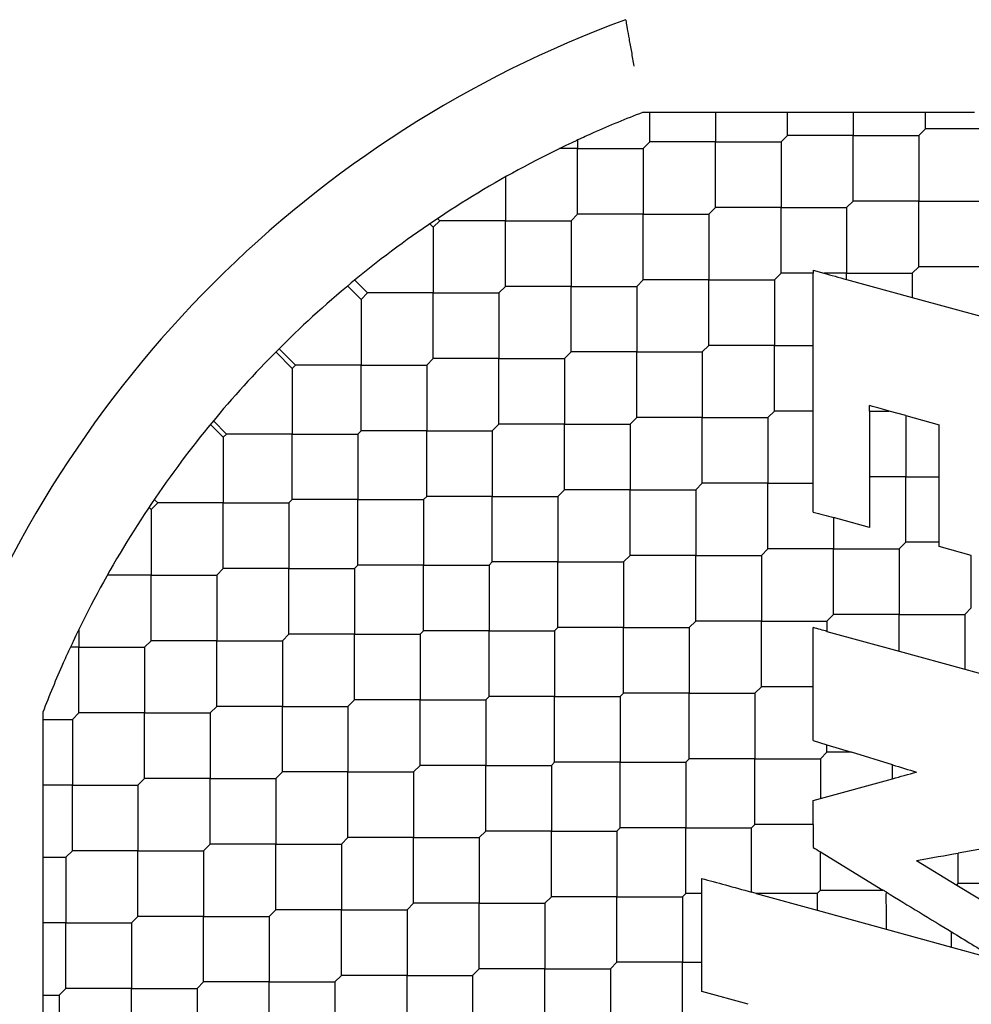
# Model space of a CAD drawing. Units: inches. Extents: x 63 to 221, y -3 to 179.
# Drawn here: x 96 to 97, y 83 to 84 of the extents above; entities that cross this region are included whole.
import ezdxf

# ---------------------------------------------------------------- set-up
doc = ezdxf.new("R2010")
doc.units = ezdxf.units.IN
doc.header["$LTSCALE"] = 8
doc.header["$MEASUREMENT"] = 0

msp = doc.modelspace()

# ---------------------------------------------------------------- linework, layer by layer
for p, q in [((96.45315719743688, 83.50837313222823), (96.4347115257448, 83.50837313222823)), ((96.43782473955218, 83.49586674046007), (96.43782473955218, 83.50837313222826)), ((96.47816998097342, 83.50837313222823), (96.45315719743688, 83.50837313222823)), ((96.46566358920526, 83.50837313222821), (96.46566358920526, 83.49586674046012)), ((96.51440266667355, 83.50837313222823), (96.47816998097342, 83.50837313222823)), ((96.49628632382347, 83.4986506254252), (96.49628632382347, 83.5083731322282)), ((96.53384768027944, 83.50837313222823), (96.51440266667355, 83.50837313222823)), ((96.52412517347635, 83.50837313222823), (96.52412517347635, 83.49865062542507)), ((96.57564813591016, 83.50837313222823), (96.53384768027944, 83.50837313222823)), ((96.55474790809478, 83.50143451039075), (96.55474790809478, 83.50837313222831)), ((96.55196402312949, 83.49865062542507), (96.5547479080948, 83.50143451039044)), ((96.5825867577478, 83.50143451039067), (96.55474790809487, 83.50143451039067)), ((96.40720200493378, 83.49670391754829), (96.40720200493378, 83.49308285549476)), ((96.43782473955213, 83.49586674046012), (96.43504085458684, 83.49308285549476)), ((96.46566358920514, 83.49586674046), (96.43782473955225, 83.49586674046)), ((96.46566358920526, 83.468027890807), (96.46566358920526, 83.49586674046012)), ((96.46566358920514, 83.49586674046), (96.49350243885827, 83.49586674046)), ((96.49628632382347, 83.49865062542507), (96.49350243885814, 83.49586674046012)), ((96.49350243885814, 83.49586674046013), (96.49350243885814, 83.46802789080697)), ((96.52412517347648, 83.49865062542534), (96.49628632382334, 83.49865062542534)), ((96.52412517347635, 83.47081177577232), (96.52412517347635, 83.49865062542507)), ((96.52412517347648, 83.49865062542534), (96.55196402312936, 83.49865062542534)), ((96.55196402312944, 83.49865062542526), (96.55196402312944, 83.47081177577225)), ((96.40720200493382, 83.49308285549469), (96.39957750529051, 83.49308285549469)), ((96.40720200493378, 83.46524400584168), (96.40720200493378, 83.49308285549476)), ((96.40720200493382, 83.49308285549469), (96.43504085458679, 83.49308285549469)), ((96.43504085458686, 83.4930828554946), (96.43504085458686, 83.46524400584165)), ((96.37657927031557, 83.48101991164731), (96.37657927031557, 83.46246012087634)), ((96.52134128851117, 83.46802789080697), (96.52412517347648, 83.47081177577225)), ((96.5519640231295, 83.47081177577225), (96.52412517347643, 83.47081177577225)), ((96.5519640231295, 83.47081177577225), (96.57980287278245, 83.47081177577225)), ((96.55196402312944, 83.44297292611924), (96.55196402312944, 83.47081177577225)), ((96.46566358920515, 83.46802789080697), (96.46287970423984, 83.46524400584165)), ((96.49350243885814, 83.46802789080712), (96.46566358920514, 83.46802789080712)), ((96.49350243885814, 83.46802789080712), (96.52134128851115, 83.46802789080712)), ((96.49350243885814, 83.44018904115411), (96.49350243885814, 83.46802789080697)), ((96.52134128851124, 83.46802789080705), (96.52134128851124, 83.44018904115394)), ((96.34874042066247, 83.46246012087634), (96.3459565356972, 83.45967623591106)), ((96.34782752824078, 83.46337301329808), (96.34874042066247, 83.46246012087634)), ((96.37657927031552, 83.46246012087647), (96.34874042066255, 83.46246012087647)), ((96.37657927031557, 83.43462127122346), (96.37657927031557, 83.46246012087634)), ((96.37657927031552, 83.46246012087647), (96.40441811996858, 83.46246012087647)), ((96.40720200493381, 83.46524400584165), (96.4044181199685, 83.46246012087634)), ((96.40441811996865, 83.4624601208764), (96.40441811996865, 83.43462127122335)), ((96.43504085458684, 83.4652440058416), (96.40720200493385, 83.4652440058416)), ((96.43504085458684, 83.4652440058416), (96.46287970423987, 83.4652440058416)), ((96.43504085458686, 83.43740515618859), (96.43504085458686, 83.46524400584165)), ((96.46287970423974, 83.46524400584174), (96.46287970423974, 83.43740515618867)), ((96.3459565356972, 83.45967623591106), (96.3445016158383, 83.46113115576993)), ((96.34595653569716, 83.45967623591109), (96.34595653569716, 83.43183738625804)), ((96.50710812438068, 83.44144399836993), (96.51168071895226, 83.44018851256934)), ((96.5491801381642, 83.44018904115394), (96.55196402312949, 83.44297292611925)), ((96.57980287278251, 83.44297292611917), (96.5519640231295, 83.44297292611917)), ((96.31265868059035, 83.43729639171185), (96.31811768604418, 83.43183738625804)), ((96.43504085458684, 83.43740515618866), (96.43225696962153, 83.43462127122335)), ((96.46287970423984, 83.43740515618873), (96.43504085458673, 83.43740515618873)), ((96.46287970423974, 83.40956630653571), (96.46287970423974, 83.43740515618867)), ((96.46287970423984, 83.43740515618873), (96.49071855389275, 83.43740515618873)), ((96.49071855389286, 83.43740515618866), (96.49350243885814, 83.44018904115394)), ((96.49071855389283, 83.43740515618863), (96.49071855389283, 83.40956630653562)), ((96.507108102708, 83.44018904115404), (96.49350243885823, 83.44018904115404)), ((96.50710812438066, 83.40956630658225), (96.50710812438066, 83.44018904847674)), ((96.52134128851118, 83.44018904115404), (96.51168074367803, 83.44018904115404)), ((96.52134128709356, 83.43753603465174), (96.54918013819173, 83.42989239126466)), ((96.52134128851118, 83.44018904115404), (96.54918013816425, 83.44018904115404)), ((96.52134128851124, 83.4375360453166), (96.52134128851124, 83.44018904115394)), ((96.5491801381643, 83.44018904115397), (96.5491801381643, 83.42989239124854)), ((96.30961382458996, 83.43477347778165), (96.31533380107889, 83.42905350129276)), ((96.3765792703155, 83.43462127122335), (96.37379538535019, 83.43183738625804)), ((96.4044181199685, 83.43462127122339), (96.37657927031564, 83.43462127122339)), ((96.40441811996865, 83.40678242157038), (96.40441811996865, 83.43462127122335)), ((96.4044181199685, 83.43462127122339), (96.43225696962166, 83.43462127122339)), ((96.43225696962153, 83.43462127122352), (96.43225696962153, 83.40678242157031)), ((96.31811768604418, 83.43183738625804), (96.31533380107889, 83.42905350129276)), ((96.31533380107884, 83.42905350129276), (96.31533380107884, 83.40121465163972)), ((96.3459565356972, 83.43183738625808), (96.31811768604415, 83.43183738625808)), ((96.3459565356972, 83.43183738625808), (96.37379538535016, 83.43183738625808)), ((96.34595653569716, 83.40399853660507), (96.34595653569716, 83.43183738625804)), ((96.37379538535025, 83.43183738625798), (96.37379538535025, 83.40399853660503)), ((96.54918013819601, 83.42989239126348), (96.579802864617, 83.42148438622489)), ((96.2805352390126, 83.408174364053), (96.28749495142586, 83.40121465163972)), ((96.46009581927456, 83.40678242157031), (96.46287970423984, 83.40956630653562)), ((96.49071855389288, 83.40956630653562), (96.46287970423982, 83.40956630653562)), ((96.49071855389283, 83.38172745688262), (96.49071855389283, 83.40956630653562)), ((96.49071855389288, 83.40956630653562), (96.50710812429135, 83.40956630653562)), ((96.50710812438066, 83.38172745693896), (96.50710812438066, 83.4095663064796)), ((96.27914638975074, 83.40677932834953), (96.28610300894321, 83.39982270915709)), ((96.3459565356972, 83.40399853660504), (96.34317265073187, 83.40121465163972)), ((96.37379538535019, 83.40399853660497), (96.34595653569724, 83.40399853660497)), ((96.37379538535019, 83.40399853660497), (96.40163423500326, 83.40399853660497)), ((96.37379538535025, 83.37615968695196), (96.37379538535025, 83.40399853660503)), ((96.4044181199685, 83.40678242157031), (96.40163423500321, 83.40399853660504)), ((96.40163423500312, 83.40399853660512), (96.40163423500312, 83.37615968695201)), ((96.43225696962153, 83.40678242157051), (96.40441811996853, 83.40678242157051)), ((96.43225696962153, 83.3789435719175), (96.43225696962153, 83.40678242157031)), ((96.43225696962153, 83.40678242157051), (96.46009581927454, 83.40678242157051)), ((96.46009581927461, 83.40678242157044), (96.46009581927461, 83.37894357191733)), ((96.28749495142586, 83.40121465163972), (96.28610300894321, 83.39982270915709)), ((96.28610300894319, 83.3998227091571), (96.28610300894319, 83.37198385950406)), ((96.31533380107889, 83.40121465163975), (96.28749495142583, 83.40121465163975)), ((96.31533380107884, 83.37337580198674), (96.31533380107884, 83.40121465163972)), ((96.31533380107889, 83.40121465163975), (96.34317265073184, 83.40121465163975)), ((96.34317265073193, 83.40121465163966), (96.34317265073193, 83.3733758019867)), ((96.42947308465622, 83.37615968695201), (96.43225696962153, 83.37894357191733)), ((96.46009581927456, 83.37894357191743), (96.4322569696216, 83.37894357191743)), ((96.46009581927456, 83.37894357191743), (96.48793466892762, 83.37894357191743)), ((96.46009581927461, 83.35110472226442), (96.46009581927461, 83.37894357191733)), ((96.48793466892755, 83.37894357191733), (96.49071855389286, 83.3817274568826)), ((96.48793466892769, 83.37894357191736), (96.48793466892769, 83.3511047222643)), ((96.50710812446263, 83.38172745688256), (96.49071855389289, 83.38172745688256)), ((96.50710812438066, 83.35110472225506), (96.50710812438066, 83.38172745693359)), ((96.53106480474457, 83.38172745688256), (96.53942379321137, 83.38172745688256)), ((96.53106481729405, 83.38172745370315), (96.53106481729405, 83.35388860680627)), ((96.54639625528283, 83.37981315937131), (96.53942376556205, 83.3817275783521)), ((96.54639625157031, 83.37981316039065), (96.56059237634916, 83.37591536608494)), ((96.5463962531988, 83.37981316204399), (96.5463962531988, 83.3538886072296)), ((96.25687221680755, 83.37059191702143), (96.25141321135374, 83.37605092247524)), ((96.25267153423451, 83.37757648455977), (96.25826415929019, 83.37198385950407)), ((96.37379538535019, 83.37615968695201), (96.37101150038491, 83.3733758019867)), ((96.40163423500321, 83.37615968695211), (96.3737953853501, 83.37615968695211)), ((96.40163423500321, 83.37615968695211), (96.42947308465612, 83.37615968695211)), ((96.40163423500312, 83.3483208372991), (96.40163423500312, 83.37615968695201)), ((96.42947308465622, 83.37615968695202), (96.42947308465622, 83.34832083729901)), ((96.56059237634916, 83.35388860756053), (96.56059237634916, 83.37591536608497)), ((96.25826415929019, 83.37198385950407), (96.25687221680755, 83.37059191702143)), ((96.25687221680751, 83.37059191702143), (96.25687221680751, 83.34275306736838)), ((96.28610300894323, 83.3719838595041), (96.25826415929018, 83.3719838595041)), ((96.28610300894323, 83.3719838595041), (96.3139418585962, 83.3719838595041)), ((96.28610300894319, 83.34414500985109), (96.28610300894319, 83.37198385950406)), ((96.31533380107889, 83.3733758019867), (96.31394185859622, 83.37198385950407)), ((96.31394185859628, 83.37198385950401), (96.31394185859628, 83.34414500985106)), ((96.34317265073187, 83.37337580198665), (96.3153338010789, 83.37337580198665)), ((96.34317265073187, 83.37337580198665), (96.37101150038494, 83.37337580198665)), ((96.34317265073193, 83.34553695233365), (96.34317265073193, 83.3733758019867)), ((96.3710115003848, 83.3733758019868), (96.3710115003848, 83.3455369523337)), ((96.54639625319889, 83.35388860722966), (96.53106481674533, 83.35388860722966)), ((96.53106481729405, 83.35388860731706), (96.53106481729405, 83.33230854614902)), ((96.5463962531988, 83.32604975757665), (96.5463962531988, 83.3538886072296)), ((96.54639625319889, 83.35388860722966), (96.56059237678059, 83.35388860722966)), ((96.56059237634916, 83.3260497538825), (96.56059237634916, 83.35388860791666)), ((96.45731193430925, 83.34832083729901), (96.46009581927456, 83.3511047222643)), ((96.48793466892756, 83.35110472226435), (96.46009581927468, 83.35110472226435)), ((96.48793466892769, 83.32326587261134), (96.48793466892769, 83.3511047222643)), ((96.48793466892756, 83.35110472226435), (96.50710812440352, 83.35110472226435)), ((96.50710812438066, 83.3388862751192), (96.50710812438066, 83.35110472227633)), ((96.34317265073187, 83.3455369523337), (96.34178070824925, 83.34414500985106)), ((96.37101150038492, 83.34553695233379), (96.34317265073179, 83.34553695233379)), ((96.37101150038492, 83.34553695233379), (96.3988503500378, 83.34553695233379)), ((96.3710115003848, 83.31769810268078), (96.3710115003848, 83.3455369523337)), ((96.3988503500379, 83.3455369523337), (96.40163423500321, 83.34832083729901)), ((96.39885035003789, 83.3455369523337), (96.39885035003789, 83.31769810268067)), ((96.42947308465622, 83.34832083729901), (96.40163423500321, 83.34832083729901)), ((96.42947308465622, 83.34832083729901), (96.45731193430923, 83.34832083729901)), ((96.42947308465622, 83.320481987646), (96.42947308465622, 83.34832083729901)), ((96.45731193430929, 83.34832083729896), (96.45731193430929, 83.32048198764599)), ((96.22624948218923, 83.33996918240311), (96.22533658976751, 83.3408820748248)), ((96.22903336715451, 83.34275306736839), (96.22624948218923, 83.33996918240311)), ((96.22903336715451, 83.34275306736839), (96.22757844729566, 83.34420798722729)), ((96.25687221680755, 83.34275306736842), (96.2290333671545, 83.34275306736842)), ((96.25687221680751, 83.31491421771541), (96.25687221680751, 83.34275306736838)), ((96.25687221680755, 83.34275306736842), (96.28471106646053, 83.34275306736842)), ((96.28610300894321, 83.34414500985106), (96.28471106646053, 83.34275306736839)), ((96.2847110664606, 83.34275306736835), (96.2847110664606, 83.3149142177154)), ((96.31394185859622, 83.344145009851), (96.28610300894326, 83.344145009851)), ((96.31394185859622, 83.344145009851), (96.34178070824929, 83.344145009851)), ((96.31394185859628, 83.316306160198), (96.31394185859628, 83.34414500985106)), ((96.34178070824915, 83.34414500985115), (96.34178070824915, 83.31630616019804)), ((96.2262494821891, 83.33996918240304), (96.2262494821891, 83.31213033275009)), ((96.53106481729405, 83.33230854614904), (96.51577351691468, 83.33650704006722)), ((96.51577351858059, 83.33650704339502), (96.51577351858059, 83.3232658726113)), ((96.54361236823358, 83.3232658726113), (96.54639625319889, 83.32604975757657)), ((96.56059236412936, 83.3260497575766), (96.54639625319886, 83.3260497575766)), ((96.57423509971748, 83.32045539019082), (96.56059237634916, 83.32420123846194)), ((96.42668919969094, 83.31769810268067), (96.42947308465621, 83.32048198764599)), ((96.45731193430925, 83.32048198764595), (96.42947308465628, 83.32048198764595)), ((96.45731193430925, 83.32048198764595), (96.4851507839623, 83.32048198764595)), ((96.45731193430929, 83.29264313799294), (96.45731193430929, 83.32048198764599)), ((96.48515078396224, 83.32048198764599), (96.48793466892755, 83.3232658726113)), ((96.48515078396218, 83.32048198764606), (96.48515078396218, 83.29264313799295)), ((96.51577351858059, 83.32326587261146), (96.48793466892756, 83.32326587261146)), ((96.51577351858059, 83.29542702295845), (96.51577351858059, 83.3232658726113)), ((96.51577351858059, 83.32326587261146), (96.5436123682336, 83.32326587261146)), ((96.54361236823365, 83.3232658726114), (96.54361236823365, 83.29542702295826)), ((96.57423510285187, 83.29821090792359), (96.57423510285187, 83.32045540071127)), ((96.31394185859621, 83.31630616019804), (96.31254991611357, 83.3149142177154)), ((96.34178070824925, 83.31630616019814), (96.31394185859614, 83.31630616019814)), ((96.34178070824925, 83.31630616019814), (96.36961955790215, 83.31630616019814)), ((96.34178070824915, 83.28846731054513), (96.34178070824915, 83.31630616019804)), ((96.36961955790224, 83.31630616019804), (96.37101150038491, 83.31769810268067)), ((96.36961955790224, 83.31630616019805), (96.36961955790224, 83.28846731054504)), ((96.3988503500379, 83.3176981026807), (96.37101150038488, 83.3176981026807)), ((96.3988503500379, 83.3176981026807), (96.4266891996909, 83.3176981026807)), ((96.39885035003789, 83.28985925302769), (96.39885035003789, 83.31769810268067)), ((96.42668919969097, 83.31769810268062), (96.42668919969097, 83.28985925302767)), ((96.22624948218923, 83.31213033275003), (96.20768969141828, 83.31213033275003)), ((96.2262494821891, 83.28429148309702), (96.2262494821891, 83.31213033275009)), ((96.22624948218923, 83.31213033275003), (96.25408833184211, 83.31213033275003)), ((96.25687221680755, 83.3149142177154), (96.25408833184224, 83.31213033275009)), ((96.2540883318422, 83.31213033274993), (96.2540883318422, 83.28429148309708)), ((96.28471106646055, 83.31491421771534), (96.2568722168076, 83.31491421771534)), ((96.28471106646055, 83.31491421771534), (96.31254991611361, 83.31491421771534)), ((96.2847110664606, 83.28707536806233), (96.2847110664606, 83.3149142177154)), ((96.31254991611348, 83.31491421771547), (96.31254991611348, 83.28707536806236)), ((96.51298963361526, 83.29264313799295), (96.51577351858059, 83.29542702295826)), ((96.54361236823358, 83.29542702295839), (96.51577351858064, 83.29542702295839)), ((96.54361236823358, 83.29542702295839), (96.57145121788666, 83.29542702295839)), ((96.54361236823365, 83.27987085393836), (96.54361236823365, 83.29542702295826)), ((96.5714512178866, 83.29542702295826), (96.5742351028519, 83.29821090792358)), ((96.5714512178868, 83.29542702295824), (96.5714512178868, 83.27222721182214)), ((96.45452804934392, 83.28985925302767), (96.45731193430925, 83.29264313799295)), ((96.48515078396224, 83.29264313799305), (96.45731193430917, 83.29264313799305)), ((96.48515078396224, 83.29264313799305), (96.51298963361519, 83.29264313799305)), ((96.48515078396218, 83.26480428834004), (96.48515078396218, 83.29264313799295)), ((96.51298963361525, 83.29264313799298), (96.51298963361525, 83.28827885726412)), ((96.1956267475709, 83.28913209777508), (96.1956267475709, 83.28150759813177)), ((96.28471106646053, 83.28707536806236), (96.28192718149526, 83.28429148309709)), ((96.31254991611358, 83.28707536806246), (96.28471106646047, 83.28707536806246)), ((96.31254991611358, 83.28707536806246), (96.34038876576649, 83.28707536806246)), ((96.31254991611348, 83.25923651840945), (96.31254991611348, 83.28707536806236)), ((96.34038876576656, 83.28707536806236), (96.34178070824923, 83.28846731054504)), ((96.34038876576656, 83.28707536806239), (96.34038876576656, 83.25923651840938)), ((96.36961955790224, 83.28846731054504), (96.34178070824923, 83.28846731054504)), ((96.36961955790224, 83.28846731054504), (96.39745840755525, 83.28846731054504)), ((96.36961955790224, 83.26062846089204), (96.36961955790224, 83.28846731054504)), ((96.39745840755526, 83.28846731054504), (96.3988503500379, 83.28985925302767)), ((96.3974584075553, 83.28846731054497), (96.3974584075553, 83.26062846089201)), ((96.42668919969094, 83.28985925302761), (96.39885035003795, 83.28985925302761)), ((96.42668919969094, 83.28985925302761), (96.45452804934398, 83.28985925302761)), ((96.42668919969097, 83.2620204033746), (96.42668919969097, 83.28985925302767)), ((96.45452804934385, 83.28985925302773), (96.45452804934385, 83.26202040337465)), ((96.50710812438066, 83.26480428827331), (96.50710812438066, 83.28989373216501)), ((96.5129896363343, 83.2882788602081), (96.54361236812079, 83.2798708536963)), ((96.22624948218923, 83.28429148309709), (96.22346559722392, 83.28150759813177)), ((96.25408833184224, 83.28429148309692), (96.22624948218919, 83.28429148309692)), ((96.2540883318422, 83.25645263344391), (96.2540883318422, 83.28429148309708)), ((96.25408833184224, 83.28429148309692), (96.2819271814952, 83.28429148309692)), ((96.28192718149506, 83.28429148309708), (96.28192718149506, 83.25645263344406)), ((96.19562674757081, 83.28150759813181), (96.1920056847325, 83.28150759813181)), ((96.19562674757081, 83.28150759813181), (96.2234655972239, 83.28150759813181)), ((96.1956267475709, 83.2536687484788), (96.1956267475709, 83.28150759813177)), ((96.22346559722398, 83.28150759813174), (96.22346559722398, 83.25366874847874)), ((96.54361236814421, 83.27987085368986), (96.57145121552551, 83.2722272113233)), ((96.57145121559888, 83.27222721130316), (96.58834784543807, 83.26758794610939)), ((96.42529725720827, 83.26062846089201), (96.42668919969094, 83.26202040337465)), ((96.45452804934392, 83.26202040337472), (96.42668919969084, 83.26202040337472)), ((96.45452804934392, 83.26202040337472), (96.48236689899686, 83.26202040337472)), ((96.45452804934385, 83.23418155372171), (96.45452804934385, 83.26202040337465)), ((96.48236689899696, 83.26202040337465), (96.48515078396224, 83.26480428833996)), ((96.48236689899693, 83.26202040337466), (96.48236689899693, 83.23418155372165)), ((96.50710812441675, 83.26480428833997), (96.48515078396224, 83.26480428833997)), ((96.50710812438066, 83.24191527389569), (96.50710812438066, 83.26480428827212)), ((96.30976603114826, 83.25645263344406), (96.31254991611358, 83.25923651840938)), ((96.34038876576656, 83.25923651840938), (96.31254991611355, 83.25923651840938)), ((96.34038876576656, 83.25923651840938), (96.36822761541957, 83.25923651840938)), ((96.34038876576656, 83.23139766875637), (96.34038876576656, 83.25923651840938)), ((96.3682276154196, 83.25923651840938), (96.36961955790224, 83.26062846089201)), ((96.36822761541964, 83.25923651840931), (96.36822761541964, 83.23139766875634)), ((96.39745840755526, 83.26062846089197), (96.3696195579023, 83.26062846089197)), ((96.39745840755526, 83.26062846089197), (96.42529725720831, 83.26062846089197)), ((96.3974584075553, 83.23278961123896), (96.3974584075553, 83.26062846089201)), ((96.4252972572082, 83.26062846089208), (96.4252972572082, 83.23278961123897)), ((96.18033647083735, 83.25399807732079), (96.18033647083735, 83.23555240562871)), ((96.19562674757081, 83.25366874847874), (96.19284286260546, 83.25088486351348)), ((96.22346559722392, 83.25366874847873), (96.19562674757097, 83.25366874847873)), ((96.22346559722398, 83.22582989882572), (96.22346559722398, 83.25366874847874)), ((96.22346559722392, 83.25366874847873), (96.25130444687699, 83.25366874847873)), ((96.25408833184224, 83.25645263344406), (96.25130444687693, 83.25366874847874)), ((96.25130444687686, 83.25366874847886), (96.25130444687686, 83.22582989882575)), ((96.28192718149526, 83.25645263344406), (96.25408833184206, 83.25645263344406)), ((96.28192718149506, 83.22861378379105), (96.28192718149506, 83.25645263344406)), ((96.28192718149526, 83.25645263344406), (96.30976603114807, 83.25645263344406)), ((96.30976603114817, 83.25645263344397), (96.30976603114817, 83.22861378379102)), ((96.18033647083733, 83.2508848635134), (96.1928428626055, 83.2508848635134)), ((96.19284286260559, 83.25088486351332), (96.19284286260559, 83.22304601386044)), ((96.50710812438065, 83.24191527389567), (96.5129896335851, 83.24012409216854)), ((96.5129896336443, 83.24012409215051), (96.52336043315779, 83.23696572140949)), ((96.51298963361525, 83.23696543868697), (96.51298963361525, 83.24012409219924)), ((96.51020574864995, 83.23418155372165), (96.51298963361526, 83.23696543868694)), ((96.52336046078928, 83.23696543868684), (96.51298963361539, 83.23696543868684)), ((96.54082848124496, 83.23164592211059), (96.52336054915766, 83.23696568608237)), ((96.18033647083735, 83.23555240562871), (96.18033647083735, 83.21053962209216)), ((96.39606646507264, 83.23139766875634), (96.39745840755526, 83.23278961123899)), ((96.42529725720826, 83.23278961123907), (96.39745840755519, 83.23278961123907)), ((96.42529725720826, 83.23278961123907), (96.45313610686121, 83.23278961123907)), ((96.4252972572082, 83.20495076158606), (96.4252972572082, 83.23278961123897)), ((96.4531361068613, 83.23278961123899), (96.45452804934392, 83.23418155372165)), ((96.45313610686128, 83.23278961123901), (96.45313610686128, 83.20495076158599)), ((96.48236689899697, 83.23418155372165), (96.45452804934392, 83.23418155372165)), ((96.48236689899697, 83.23418155372165), (96.51020574864994, 83.23418155372165)), ((96.48236689899693, 83.20634270406865), (96.48236689899693, 83.23418155372165)), ((96.51020574865007, 83.23418155372151), (96.51020574865007, 83.21737851014662)), ((96.27914329652995, 83.22582989882575), (96.28192718149526, 83.22861378379103)), ((96.30976603114827, 83.22861378379096), (96.28192718149516, 83.22861378379096)), ((96.30976603114827, 83.22861378379096), (96.33760488080118, 83.22861378379096)), ((96.30976603114817, 83.20077493413795), (96.30976603114817, 83.22861378379102)), ((96.3376048808013, 83.22861378379103), (96.34038876576656, 83.23139766875634)), ((96.33760488080124, 83.2286137837909), (96.33760488080124, 83.20077493413804)), ((96.3682276154196, 83.2313976687563), (96.34038876576663, 83.2313976687563)), ((96.3682276154196, 83.2313976687563), (96.39606646507265, 83.2313976687563)), ((96.36822761541964, 83.20355881910329), (96.36822761541964, 83.23139766875634)), ((96.39606646507252, 83.23139766875641), (96.39606646507252, 83.20355881910335)), ((96.5408284832684, 83.22576072166996), (96.5408284832684, 83.23164593147385)), ((96.22346559722392, 83.22582989882575), (96.22068171225861, 83.22304601386044)), ((96.25130444687692, 83.22582989882585), (96.22346559722385, 83.22582989882585)), ((96.25130444687686, 83.19799104917284), (96.25130444687686, 83.22582989882575)), ((96.25130444687692, 83.22582989882585), (96.27914329652987, 83.22582989882585)), ((96.27914329652995, 83.22582989882576), (96.27914329652995, 83.19799104917271)), ((96.51020574858063, 83.21737851016633), (96.54082848373321, 83.22576071272921)), ((96.19284286260546, 83.22304601386031), (96.18033647083736, 83.22304601386031)), ((96.19284286260546, 83.22304601386031), (96.2206817122586, 83.22304601386031)), ((96.19284286260559, 83.1952071642073), (96.19284286260559, 83.22304601386044)), ((96.22068171225845, 83.22304601386045), (96.22068171225845, 83.19520716420745)), ((96.50710812438066, 83.21653061355035), (96.51020574858053, 83.2173785101663)), ((96.18033647083735, 83.21053962209216), (96.18033647083735, 83.17430693639206)), ((96.36544373045429, 83.20077493413804), (96.3682276154196, 83.20355881910335)), ((96.39606646507264, 83.2035588191034), (96.36822761541951, 83.2035588191034)), ((96.39606646507252, 83.1757199694504), (96.39606646507252, 83.20355881910335)), ((96.39606646507264, 83.2035588191034), (96.42390531472554, 83.2035588191034)), ((96.42390531472562, 83.20355881910335), (96.42529725720826, 83.20495076158599)), ((96.4239053147256, 83.20355881910335), (96.4239053147256, 83.17571996945031)), ((96.4531361068613, 83.204950761586), (96.42529725720827, 83.204950761586)), ((96.4531361068613, 83.204950761586), (96.48097495651429, 83.204950761586)), ((96.45313610686128, 83.177111911933), (96.45313610686128, 83.20495076158599)), ((96.48097495651429, 83.20495076158599), (96.48236689899696, 83.20634270406862)), ((96.50710815123809, 83.2063427040685), (96.48236689899706, 83.2063427040685)), ((96.30698214618299, 83.19799104917271), (96.30976603114826, 83.20077493413804)), ((96.3376048808013, 83.2007749341379), (96.30976603114823, 83.2007749341379)), ((96.3376048808013, 83.2007749341379), (96.36544373045425, 83.2007749341379)), ((96.33760488080124, 83.17293608448489), (96.33760488080124, 83.20077493413804)), ((96.36544373045413, 83.20077493413801), (96.36544373045413, 83.172936084485)), ((96.59650618253377, 83.19909778626986), (96.5686673150253, 83.19418904281575)), ((96.19284286260546, 83.19520716420745), (96.1900589776405, 83.19242327924213)), ((96.22068171225861, 83.19520716420745), (96.19284286260545, 83.19520716420745)), ((96.22068171225861, 83.19520716420745), (96.24852056191146, 83.19520716420745)), ((96.22068171225845, 83.16736831455444), (96.22068171225845, 83.19520716420745)), ((96.24852056191165, 83.19520716420745), (96.25130444687693, 83.19799104917271)), ((96.24852056191155, 83.19520716420736), (96.24852056191155, 83.16736831455441)), ((96.27914329652995, 83.19799104917276), (96.25130444687694, 83.19799104917276)), ((96.27914329652995, 83.19799104917276), (96.30698214618296, 83.19799104917276)), ((96.27914329652995, 83.17015219951975), (96.27914329652995, 83.19799104917271)), ((96.30698214618302, 83.1979910491727), (96.30698214618302, 83.17015219951972)), ((96.51020574692227, 83.19474829532851), (96.53675054203629, 83.17853871860329)), ((96.51020574865007, 83.1785038544155), (96.51020574865007, 83.19474830006338)), ((96.56866733292115, 83.18128773938106), (96.56866733292115, 83.1941890073225)), ((96.18033647083739, 83.1924232792421), (96.19005897764038, 83.1924232792421)), ((96.19005897764025, 83.19242327924225), (96.19005897764025, 83.1645844295891)), ((96.55100576217593, 83.19107483452719), (96.56804774363643, 83.18066815009632)), ((96.45986402989247, 83.1771119119216), (96.45986402989247, 83.18345269430684)), ((96.50881380616731, 83.17711191193295), (96.51020574864998, 83.17850385441561)), ((96.5680477436366, 83.18066815009622), (96.5686673329213, 83.1812877393809)), ((96.5680477436366, 83.18066815009622), (96.59650616798228, 83.1632900158545)), ((96.59650618257432, 83.18128773938092), (96.5686673329213, 83.18128773938092)), ((96.18033647083735, 83.17430693639206), (96.18033647083735, 83.15486192278614)), ((96.39328258010731, 83.172936084485), (96.39606646507264, 83.17571996945031)), ((96.42390531472563, 83.17571996945034), (96.3960664650726, 83.17571996945034)), ((96.42390531472563, 83.17571996945034), (96.45174416437861, 83.17571996945034)), ((96.4239053147256, 83.14788111979733), (96.4239053147256, 83.17571996945031)), ((96.45174416437865, 83.17571996945031), (96.4531361068613, 83.17711191193295)), ((96.45174416437875, 83.1757199694502), (96.45174416437875, 83.14788111979729)), ((96.45986402987377, 83.17711191193285), (96.45313610686141, 83.17711191193285)), ((96.45986402989247, 83.14788112033699), (96.45986402989247, 83.17711191194397)), ((96.48297284547857, 83.17710776488371), (96.50881380615617, 83.1700126772487)), ((96.50881380616717, 83.17711191193311), (96.50881380616717, 83.17001267727623)), ((96.27635941156463, 83.16736831455441), (96.27914329652995, 83.17015219951972)), ((96.30698214618297, 83.17015219951969), (96.27914329653001, 83.17015219951969)), ((96.30698214618302, 83.14231334986668), (96.30698214618302, 83.17015219951972)), ((96.30698214618297, 83.17015219951969), (96.33482099583603, 83.17015219951969)), ((96.33482099583597, 83.17015219951972), (96.3376048808013, 83.172936084485)), ((96.33482099583591, 83.1701521995198), (96.33482099583591, 83.1423133498667)), ((96.36544373045429, 83.172936084485), (96.33760488080112, 83.172936084485)), ((96.36544373045429, 83.172936084485), (96.39328258010714, 83.172936084485)), ((96.36544373045413, 83.145097234832), (96.36544373045413, 83.172936084485)), ((96.3932825801072, 83.17293608448495), (96.3932825801072, 83.14509723483201)), ((96.50881380613716, 83.17001267725392), (96.5380446031211, 83.16198685078294)), ((96.21789782729334, 83.1645844295891), (96.22068171225861, 83.16736831455441)), ((96.24852056191165, 83.16736831455435), (96.22068171225854, 83.16736831455435)), ((96.24852056191165, 83.16736831455435), (96.27635941156456, 83.16736831455435)), ((96.24852056191155, 83.13952946490134), (96.24852056191155, 83.16736831455441)), ((96.27635941156463, 83.16736831455428), (96.27635941156463, 83.13952946490137)), ((96.1900589776405, 83.16458442958923), (96.18033647083735, 83.16458442958923)), ((96.1900589776405, 83.16458442958923), (96.21789782729326, 83.16458442958923)), ((96.19005897764025, 83.13674557993622), (96.19005897764025, 83.1645844295891)), ((96.21789782729334, 83.16458442958915), (96.21789782729334, 83.1367455799361)), ((96.53804460889533, 83.16198684919752), (96.56587956232319, 83.15434427598397)), ((96.18033647083735, 83.15486192278614), (96.18033647083735, 83.11306146715543)), ((96.56587959944125, 83.15434426579257), (96.57927917905677, 83.15066517689063)), ((96.362659845489, 83.1423133498667), (96.36544373045429, 83.14509723483201)), ((96.39328258010731, 83.14509723483194), (96.36544373045419, 83.14509723483194)), ((96.3932825801072, 83.11725838517893), (96.3932825801072, 83.14509723483201)), ((96.39328258010731, 83.14509723483194), (96.4211214297602, 83.14509723483194)), ((96.4211214297603, 83.14509723483201), (96.42390531472562, 83.14788111979728)), ((96.42112142976035, 83.1450972348318), (96.42112142976035, 83.11725838517899)), ((96.45174416437865, 83.14788111979719), (96.42390531472574, 83.14788111979719)), ((96.45174416437865, 83.14788111979719), (96.45986403138858, 83.14788111979719)), ((96.45174416437875, 83.12004227014418), (96.45174416437875, 83.14788111979729)), ((96.30419826121766, 83.13952946490137), (96.30698214618299, 83.1423133498667)), ((96.33482099583597, 83.1423133498668), (96.3069821461829, 83.1423133498668)), ((96.33482099583597, 83.1423133498668), (96.36265984548893, 83.1423133498668)), ((96.33482099583591, 83.11447450021379), (96.33482099583591, 83.1423133498667)), ((96.36265984548899, 83.14231334986674), (96.36265984548899, 83.11447450021369)), ((96.18727509267515, 83.1339616949708), (96.1900589776405, 83.1367455799361)), ((96.21789782729334, 83.13674557993615), (96.19005897764032, 83.13674557993615)), ((96.21789782729334, 83.10890673028314), (96.21789782729334, 83.1367455799361)), ((96.21789782729334, 83.13674557993615), (96.24573667694635, 83.13674557993615)), ((96.24573667694634, 83.1367455799361), (96.24852056191165, 83.13952946490137)), ((96.24573667694641, 83.13674557993609), (96.24573667694641, 83.1089067302831)), ((96.27635941156464, 83.13952946490127), (96.24852056191162, 83.13952946490127)), ((96.27635941156464, 83.13952946490127), (96.30419826121764, 83.13952946490127)), ((96.27635941156463, 83.11169061524826), (96.27635941156463, 83.13952946490137)), ((96.30419826121751, 83.1395294649014), (96.30419826121751, 83.11169061524839)), ((96.18033647083728, 83.13396169497081), (96.18727509267484, 83.13396169497081)), ((96.18727509267491, 83.13396169497074), (96.18727509267491, 83.10612284531778)), ((96.47958301409322, 83.13006004409925), (96.45986402989247, 83.13547423603751))]:
    msp.add_line(p, q)
for centre, radius, start, end in [((96.593722297609, 83.09498730545657), 0.4822834645669318, 110.1530742571099, 159.8469257428889), ((96.59372229760902, 83.09498730545657), 0.4429133858267925, 111.0394697813195, 113.9605302186803), ((96.593722297609, 83.09498730545657), 0.4429133858267851, 115.2584580115389, 121.1134596373725), ((96.59372229760899, 83.0949873054566), 0.4429133858267443, 121.1134596373711, 126.8235428590029), ((96.59372229760902, 83.09498730545657), 0.4429133858267877, 126.8235428590026, 132.4526818174321), ((96.593722297609, 83.09498730545657), 0.4429133858267698, 132.4526818174341, 137.8022440401667), ((96.59372229760899, 83.0949873054566), 0.4429133858267389, 137.8022440401648, 143.1764571409982), ((96.59372229760899, 83.09498730545658), 0.4429133858267642, 143.1764571409968, 148.886540362628), ((96.59372229760899, 83.09498730545658), 0.4429133858267574, 148.8865403626272, 154.7415419884592), ((96.59372229760893, 83.09498730545661), 0.4429133858266907, 156.0394697813203, 158.9605302186826)]:
    msp.add_arc(centre, radius, start, end)
for centre, major_axis, ratio, start_param, end_param in [((96.51925253632835, 83.43810980943815), (-0.02180584235062899, 0.005987224175972273), 1.042831771308398e-05, 1.216177853916021, 1.66673535987642), ((96.53105644764008, 83.3905949009272), (-2.68618888179847e-06, 0.02230717484023278), 0.0003555015660086938, 4.303581331816542, 4.413326998707229), ((96.52325668945169, 83.3861650620325), (-0.02159969206139131, 0.005929875230419854), 5.621642281755003e-05, 3.866626219849202, 4.342536215531002), ((96.4972227684179, 83.34160097376873), (-0.03882720054175253, 0.01066084419559818), 1.142324834793345e-05, 1.828232219305558, 2.068922154059109), ((96.48567376789794, 83.29577857668194), (-0.0331338160728452, 0.009097236464196298), 1e-05, 3.74323214061812, 4.008876087744623), ((96.54960592223185, 83.22816596678176), (0.02179867864354798, 0.005967271757870539), 0.0001145695569534584, 4.297937234915544, 4.776618565413989), ((96.54846946874169, 83.22932105510426), (-0.03997990030472977, 0.01217560540151676), 4.949256057035133e-05, 1.37850774750223, 1.634293229161122), ((96.50710798941276, 83.20944359582914), (-6.364139147497283e-08, 0.02780588477658454), 1e-05, 4.600637192794897, 4.970107097131184), ((96.50710826483405, 83.2032433842005), (8.309855151006295e-08, 0.02781476210939391), 1e-05, 1.459136183194584, 1.810494776080914), ((96.50304098468114, 83.1991251267909), (0.0176215684675434, -0.01076107064030656), 6.642170854773073e-05, 4.945334106450332, 5.131148992323012), ((96.55056120421047, 83.19099684870893), (0.03373735817831294, 0.005948549319708632), 1.145256295933536e-05, 4.725564196059995, 5.278882794568676), ((96.48017175617728, 83.17787814874993), (-0.03826239559191552, 0.01050524470891438), 3.16013878075295e-05, 1.011320931195115, 1.591754928757418), ((96.4813634068462, 83.1775172986215), (-0.02210508788305547, 0.006069098305267674), 0.00136206783733485, 4.639891498205555, 4.730411971372014), ((96.53757514177437, 83.17803421202414), (-0.0173051596928389, 0.01056738766939014), 4.059799370312366e-05, 4.685359894530654, 4.760079116848474), ((96.54000017458321, 83.17655453284496), (-0.07144080296059287, 0.04362533699884941), 1e-05, 1.543409655095099, 1.941545686890485), ((96.57214413488553, 83.15692569006184), (-0.01728423351123613, 0.01055462657445381), 1e-05, 1.200161729749563, 2.205791482480173), ((96.45986245438405, 83.13976689746144), (1.208374077476995e-07, 0.02778742595639379), 5.806746269251068e-05, 4.557285673311473, 5.008717355841702)]:
    msp.add_ellipse(centre, major_axis=major_axis, ratio=ratio, start_param=start_param, end_param=end_param)
for points, knots in [([(96.42756144115098, 83.54774321096838), (96.42756144115098, 83.54774321096838), (96.42762072932058, 83.54740942819724), (96.42773580763883, 83.54676251076663), (96.42785088595707, 83.54611559333601), (96.42802176382637, 83.54515551554347), (96.42823978385093, 83.54393375521968), (96.42845780387549, 83.54271199489592), (96.42872292466024, 83.54122866434564), (96.42902211612356, 83.53955966222635), (96.42932130758689, 83.53789066010707), (96.42965455715728, 83.53603602027361), (96.4300060261299, 83.53408795639194), (96.43035749092614, 83.53213991565848), (96.4307271197412, 83.53009860041524), (96.43109758362027, 83.52805824433385)], [0, 0, 0, 0, 0.2, 0.2, 0.2, 0.4, 0.4, 0.4, 0.6, 0.6, 0.6, 0.8, 0.8, 0.8, 0.9999976234649017, 0.9999976234649017, 0.9999976234649017, 0.9999976234649017]), ([(96.40719891229436, 83.49671021249208), (96.40678568091026, 83.49651833930133), (96.40596047233281, 83.49613364221717), (96.40513983958255, 83.4957479998676), (96.40473015885345, 83.49555470157509)], [0.001244227176543451, 0.001244227176543451, 0.001244227176543451, 0.001244227176543451, 0.5, 1, 1, 1, 1]), ([(96.50710812438068, 83.44144399836998), (96.50710812438068, 83.44123010284679), (96.50710813474677, 83.44101851390472), (96.50710812438068, 83.44080935673058), (96.5071081140168, 83.44060024455318), (96.50710808154919, 83.44039356171706), (96.50710808102515, 83.44018904847883)], [0, 0, 0, 0, 0.5, 0.5, 0.5, 0.9998924332531867, 0.9998924332531867, 0.9998924332531867, 0.9998924332531867]), ([(96.56059237634916, 83.32420123846194), (96.56059237634916, 83.32451764180949), (96.56059238207615, 83.32482990389369), (96.56059237634916, 83.32513797998557), (96.56059237062263, 83.32544603163805), (96.56059235234002, 83.32574989906627), (96.56059235189436, 83.3260497538798)], [0, 0, 0, 0, 0.5, 0.5, 0.5, 0.9999603354638129, 0.9999603354638129, 0.9999603354638129, 0.9999603354638129]), ([(96.1931549014905, 83.28397944421214), (96.19295820271137, 83.28356249812165), (96.19256917251931, 83.28273462695245), (96.19218787131743, 83.28191667411326), (96.19199938970567, 83.28151068934335)], [0, 0, 0, 0, 0.5, 0.9987341752627591, 0.9987341752627591, 0.9987341752627591, 0.9987341752627591]), ([(96.48097329268093, 83.17765678004922), (96.48099880547117, 83.18043714967507), (96.48097934621863, 83.18306685875119), (96.48097349979828, 83.18547586168162), (96.48096765337795, 83.18788486461206), (96.48097379529577, 83.19007478589083), (96.48097413616121, 83.19209420699302), (96.48097447702665, 83.19411362809522), (96.48097324077895, 83.19595832508158), (96.48097465423626, 83.19754913198332), (96.4809760676936, 83.19913993888505), (96.4809761349949, 83.20048085156324), (96.48097476144035, 83.20158060312487), (96.4809733878858, 83.20268035468646), (96.48097460148588, 83.20353491712105), (96.48097492472426, 83.20410146431914), (96.48097524796266, 83.20466801151724), (96.48097270962339, 83.20494851469483), (96.48097495651442, 83.20495076158586)], [0, 0, 0, 0, 0.1666666666667, 0.1666666666667, 0.1666666666667, 0.3333333333333, 0.3333333333333, 0.3333333333333, 0.5, 0.5, 0.5, 0.6666666666667, 0.6666666666667, 0.6666666666667, 0.8333333333333, 0.8333333333333, 0.8333333333333, 1, 1, 1, 1]), ([(96.51020574864995, 83.17850385441562), (96.51020574864995, 83.17850385441561), (96.51039286425285, 83.17850462458624), (96.51077839250546, 83.17850385398054), (96.51116392075807, 83.17850308337485), (96.5117497633777, 83.17850267371014), (96.5125130018525, 83.17850388504252), (96.51327624032727, 83.17850509637488), (96.51421374818368, 83.17850480223082), (96.5153398619284, 83.17850390411913), (96.5164659756731, 83.17850300600742), (96.51778269123766, 83.17850349985963), (96.51926769070602, 83.17850418013239), (96.52075269017439, 83.17850486040514), (96.52240579941619, 83.17850555296806), (96.5242028446485, 83.17850473216144), (96.5259998898808, 83.17850391135482), (96.5279399884414, 83.17850069451652), (96.53002701285298, 83.17850569630862), (96.53211403726456, 83.17851069810074), (96.5343473825243, 83.17852331352044), (96.53675028595698, 83.17853881783522)], [0, 0, 0, 0, 0.1428571428571, 0.1428571428571, 0.1428571428571, 0.2857142857143, 0.2857142857143, 0.2857142857143, 0.4285714285714, 0.4285714285714, 0.4285714285714, 0.5714285714286, 0.5714285714286, 0.5714285714286, 0.7142857142857, 0.7142857142857, 0.7142857142857, 0.8571428571429, 0.8571428571429, 0.8571428571429, 1, 1, 1, 1]), ([(96.53804325470495, 83.17774932431712), (96.53803109520547, 83.17565667063025), (96.5380404426983, 83.17366078843362), (96.53804335852499, 83.17179691525828), (96.53804627435196, 83.1699330418966), (96.53804294143647, 83.16820136050755), (96.53804348791274, 83.16656720369093), (96.53804403438903, 83.16493304687428), (96.5380485097533, 83.16339646412631), (96.53804461735675, 83.16198686238411)], [3.33280289565058e-08, 3.33280289565058e-08, 3.33280289565058e-08, 3.33280289565058e-08, 0.3333333333333, 0.3333333333333, 0.3333333333333, 0.6666666666667, 0.6666666666667, 0.6666666666667, 1, 1, 1, 1]), ([(96.50881380616742, 83.17711191193284), (96.50881194517146, 83.17711005093688), (96.50854781130501, 83.17711220178785), (96.50801434755823, 83.17711179703284), (96.50748088381147, 83.17711139227781), (96.50667635348587, 83.17711016861531), (96.50563845884446, 83.17711129717058), (96.50460056420305, 83.17711242572585), (96.50333276694738, 83.17711244479732), (96.5018288182247, 83.17711113238263), (96.50032486950202, 83.17710981996794), (96.49858150289703, 83.17711044248239), (96.49666523772498, 83.177109842571), (96.49474897255294, 83.17710924265961), (96.49266297987879, 83.17710424925745), (96.4903792804075, 83.17710882928063), (96.4880955818544, 83.17711340930194), (96.48561323644478, 83.17712850295922), (96.48297283330679, 83.17710771403034)], [0, 0, 0, 0, 0.1666666666667, 0.1666666666667, 0.1666666666667, 0.3333333333333, 0.3333333333333, 0.3333333333333, 0.5, 0.5, 0.5, 0.6666666666667, 0.6666666666667, 0.6666666666667, 0.8333333333333, 0.8333333333333, 0.8333333333333, 0.9999999329871049, 0.9999999329871049, 0.9999999329871049, 0.9999999329871049])]:
    msp.add_open_spline(points, degree=3, knots=knots)
for points in [[(96.41385197131925, 83.4997328218802), (96.41269818341877, 83.49921966108808), (96.41043606778734, 83.4982029713932), (96.40826487249515, 83.49720554547744), (96.40720200493381, 83.49671164846406)], [(96.19199795460152, 83.28150759813177), (96.19150916800822, 83.28045597400737), (96.19051685251216, 83.27829602215205), (96.18949505239759, 83.27602266308374), (96.18897678118539, 83.27485763174634)], [(96.56587922716881, 83.15434434942674), (96.56588129253421, 83.1554940783978), (96.56588567723944, 83.15771371496015), (96.56588215511252, 83.15976668325905), (96.56588353183464, 83.16074866498217)]]:
    msp.add_open_spline(points, degree=3)

doc.saveas('drawing.dxf')
